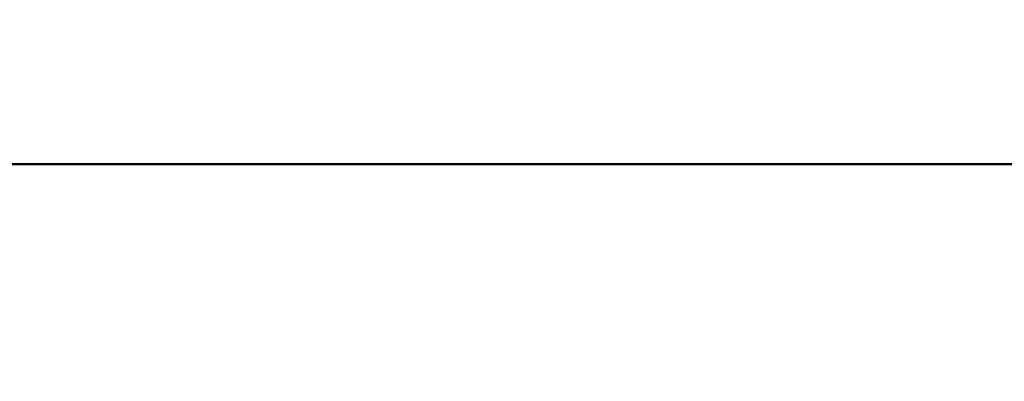
# Model space of a CAD drawing. Units: inches. Extents: x 0.2 to 8.4, y 0.1 to 10.9.
# Drawn here: x 5 to 6.2, y 7.1 to 7.5 of the extents above; entities that cross this region are included whole.
import ezdxf

# ---------------------------------------------------------------- set-up
doc = ezdxf.new("R2010")
doc.units = ezdxf.units.IN
doc.header["$MEASUREMENT"] = 0
doc.layers.add('WALL', color=7, linetype='Continuous', lineweight=50)
doc.styles.add('SLDTEXTSTYLE1', font='TXT', dxfattribs={"width": 0.605})
doc.dimstyles.new('SLDDIMSTYLE1', dxfattribs={"dimtxt": 0.121338, "dimasz": 0.1875, "dimexe": 0, "dimexo": 0.0625, "dimgap": 0.030334, "dimtad": 0, "dimtih": 1, "dimtoh": 1, "dimlfac": 12, "dimrnd": 1e-09, "dimzin": 12, "dimdsep": 46, "dimlunit": 5, "dimtxsty": 'SLDTEXTSTYLE1', "dimsah": 1, "dimcen": 0.09, "dimadec": 0, "dimazin": 3, "dimtfac": 1, "dimtdec": 3, "dimtofl": 0, "dimtmove": 0, "dimatfit": 3, "dimfxl": 0, "dimfrac": 2, "dimtolj": 1, "dimtzin": 12, "dimarcsym": 0})

# ---------------------------------------------------------------- blocks, each defined once
blk = doc.blocks.new('_D_4')
at = {"layer": 'WALL'}
for p, q in [((0.543, 5.3469), (0.543, 7.4492)), ((6.543, 5.3469), (6.543, 7.4492)), ((0.543, 7.3242), (3.1565, 7.3242)), ((6.543, 7.3242), (3.9295, 7.3242)), ((3.3023, 7.3102), (3.3023, 7.1519)), ((3.3023, 7.3102), (3.3301, 7.3102)), ((3.7836, 7.3102), (3.7559, 7.3102)), ((3.7836, 7.3102), (3.7836, 7.1519)), ((3.3023, 7.1519), (3.3301, 7.1519)), ((3.7836, 7.1519), (3.7559, 7.1519))]:
    blk.add_line(p, q, dxfattribs=at)
for points in [[(0.543, 7.3242), (0.7305, 7.2929), (0.7305, 7.3554)], [(6.543, 7.3242), (6.3555, 7.3554), (6.3555, 7.2929)]]:
    blk.add_solid(points, dxfattribs=at)
at = {"layer": 'WALL', "char_height": 0.125, "attachment_point": 1, "style": 'SLDTEXTSTYLE1'}
for s, insert in [('72"', (3.4208, 7.4853)), ('1829', (3.3579, 7.299))]:
    blk.add_mtext(s, dxfattribs=dict(at, insert=insert))

msp = doc.modelspace()

# ---------------------------------------------------------------- dimensions: what is measured, and where the dimension line sits
at = {"layer": 'WALL'}
dim = msp.add_linear_dim(base=(0.54298352, 7.32418572), p1=(6.54298352, 5.28442049), p2=(0.54298352, 5.28442049), dimstyle='SLDDIMSTYLE1', dxfattribs=at)
dim.commit()
dim.dimension.update_dxf_attribs({"geometry": '_D_4', "text_midpoint": (3.54298352, 7.32418572), "dimtype": 160})

doc.saveas('drawing.dxf')
